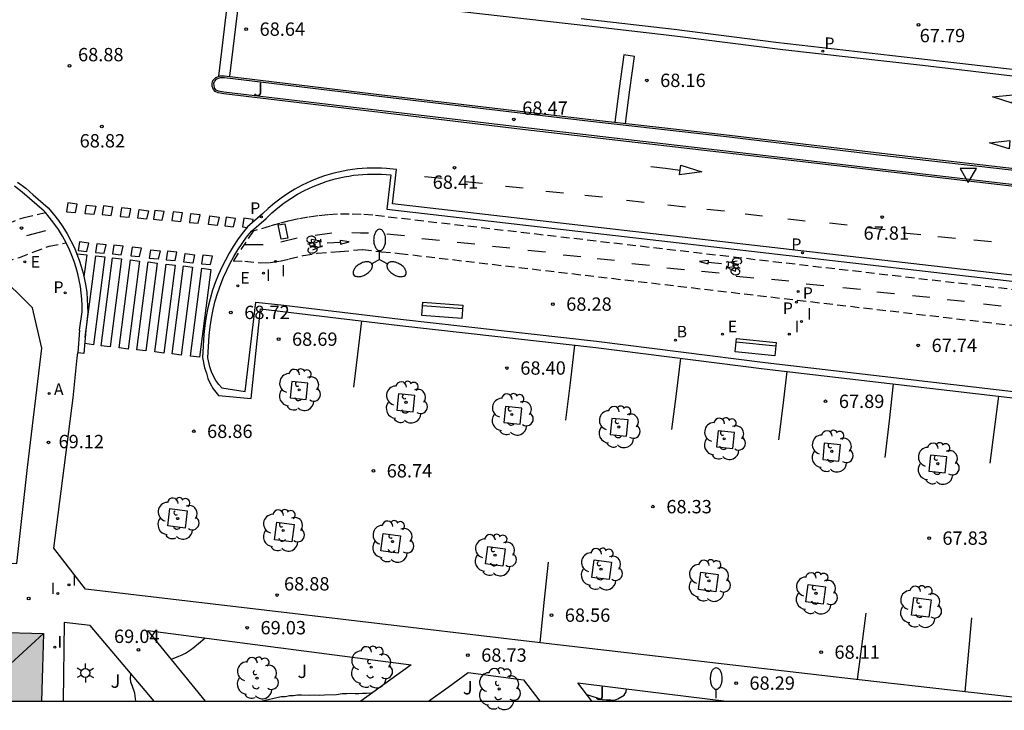
# Model space of a CAD drawing. Units: millimetres. Extents: x 584843 to 585195, y 4796539 to 4796791.
# Drawn here: x 585033 to 585089, y 4796540 to 4796578 of the extents above; entities that cross this region are included whole.
import ezdxf

# ---------------------------------------------------------------- set-up
doc = ezdxf.new("R2010")
doc.units = ezdxf.units.MM
doc.linetypes.add('TRAZOS_NORMALES', pattern=[0.75, 0.5, -0.25])
for name, color, linetype in [('010106', 9, 'Continuous'), ('020104', 34, 'Continuous'), ('020204', 9, 'Continuous'), ('020308', 9, 'Continuous'), ('060108', 9, 'Continuous'), ('060112', 1, 'TRAZOS_NORMALES'), ('060113', 4, 'Continuous'), ('060133', 9, 'Continuous'), ('080109', 9, 'Continuous'), ('090202', 1, 'Continuous'), ('090212', 9, 'Continuous'), ('100101', 9, 'Continuous'), ('100105', 3, 'Continuous'), ('100116', 71, 'Continuous'), ('100202', 3, 'Continuous'), ('100302', 7, 'Continuous'), ('200202', 4, 'Continuous'), ('200205', 4, 'Continuous'), ('200302', 4, 'Continuous'), ('200305', 4, 'Continuous'), ('210203', 4, 'Continuous'), ('210205', 4, 'Continuous'), ('210303', 4, 'Continuous'), ('210305', 4, 'Continuous'), ('220205', 1, 'Continuous'), ('220207', 9, 'Continuous'), ('220305', 1, 'Continuous'), ('220307', 9, 'Continuous'), ('250202', 9, 'Continuous'), ('250203', 9, 'Continuous'), ('250205', 9, 'Continuous'), ('260101', 9, 'Continuous'), ('260205', 9, 'Continuous'), ('270204', 9, 'Continuous'), ('270304', 9, 'Continuous'), ('990501', 21, 'Continuous')]:
    doc.layers.add(name, color=color, linetype=linetype)
doc.layers.add('080111', color=7, linetype='Continuous', lineweight=30)
doc.styles.add('ARIAL', font='ARIAL.TTF', dxfattribs={"height": 1})
doc.styles.add('ROMANS', font='romans__.ttf', dxfattribs={"height": 1})

# ---------------------------------------------------------------- blocks, each defined once
blk = doc.blocks.new('REIND')
blk.add_circle((0, 0), 0.055)
blk = doc.blocks.new('PLUVI3')
blk.add_circle((0, 0), 0.055)
blk = doc.blocks.new('ABAS')
blk.add_circle((0, 0), 0.055)
blk = doc.blocks.new('REGELE')
blk.add_circle((0, 0), 0.055)
blk = doc.blocks.new('BOCAR')
blk.add_circle((0, 0), 0.055)
blk = doc.blocks.new('REGALU')
blk.add_circle((0, 0), 0.055)
blk = doc.blocks.new('PLUVI2')
blk.add_circle((0, 0), 0.055)
blk = doc.blocks.new('SETRA')
at = {"linetype": 'Continuous'}
blk.add_lwpolyline([(0.451, 0.26), (-0.45, 0.26), (-0.001, -0.52)], close=True, dxfattribs=at)
blk = doc.blocks.new('ARBOL')
blk.add_circle((0, 0), 0.0587)
for centre, radius, start, end in [((-0.28, 0.855), 0.3, 359.2878, 173.6078), ((0.097, 0.97), 0.21, 23.1565, 160.4665), ((0.438, 0.881), 0.24, 301.578, 139.328), ((-0.564, 0.381), 0.532, 92.28, 254.58), ((0.656, 0.288), 0.443, 319.8556, 114.7656), ((-0.091, 0.321), 0.12, 119.14, 310.56), ((0.819, -0.249), 0.383, 235.5275, 62.0275), ((-0.556, -0.339), 0.555, 142.64, 266.54), ((-0.039, -0.384), 0.21, 189.64, 323.88), ((-0.301, -0.676), 0.45, 213.78, 295.32), ((0.299, -0.624), 0.532, 224.67, 0.24)]:
    blk.add_arc(centre, radius, start, end)
blk = doc.blocks.new('COTAPU')
blk.add_circle((0, 0), 0.075)
blk = doc.blocks.new('FAREDI')
blk.add_line((0, 0), (0.5, 0))
blk.add_lwpolyline([(0.5, 0, 0.159986), (0.538, -0.117, 0.106322), (0.675, -0.238, 0.071006), (0.858, -0.309, 0.057309), (1.099, -0.337, 0.057309), (1.339, -0.309, 0.071006), (1.522, -0.238, 0.106322), (1.659, -0.117, 0.159986), (1.697, 0, 0.159986), (1.659, 0.117, 0.106322), (1.522, 0.238, 0.071006), (1.339, 0.309, 0.057309), (1.099, 0.337, 0.057309), (0.858, 0.309, 0.071006), (0.675, 0.238, 0.106322), (0.538, 0.117, 0.159986)], format="xyb", close=True)
blk = doc.blocks.new('BANCO')
blk.add_line((1.125, 0.1875), (-1.125, 0.1875))
blk.add_lwpolyline([(1.125, 0.75), (1.125, 0), (-1.125, 0), (-1.125, 0.75)], close=True)
blk = doc.blocks.new('BICI')
at = {"color": 9, "linetype": 'Continuous', "flags": 128}
for points in [[(-0.25, 0.103), (-0.281, 0.109), (-0.309, 0.108), (-0.335, 0.101), (-0.367, 0.084), (-0.382, 0.072), (-0.396, 0.059), (-0.416, 0.034), (-0.427, 0.017), (-0.44, -0.009), (-0.451, -0.037), (-0.457, -0.058), (-0.462, -0.082), (-0.467, -0.121)], [(-0.165, 0.27), (-0.282, -0.123)], [(-0.113, -0.111), (-0.117, -0.082), (-0.126, -0.043), (-0.141, -0.003), (-0.153, 0.018), (-0.165, 0.038), (-0.187, 0.064), (-0.195, 0.071)], [(-0.123, 0.201), (-0.174, 0.353)], [(0.029, 0.05), (0.001, 0.05)], [(0.07, -0.04), (0.191, 0.198)], [(0.219, 0.073), (0.204, 0.059), (0.191, 0.044), (0.176, 0.022), (0.164, 0.001), (0.155, -0.022), (0.148, -0.04), (0.142, -0.062), (0.137, -0.088), (0.134, -0.107), (0.133, -0.139), (0.133, -0.164), (0.135, -0.188), (0.141, -0.22), (0.146, -0.242), (0.156, -0.269)], [(0.255, 0.097), (0.276, 0.105), (0.302, 0.109), (0.329, 0.108), (0.361, 0.099), (0.384, 0.087), (0.405, 0.071), (0.424, 0.052), (0.439, 0.032), (0.455, 0.004), (0.467, -0.022), (0.478, -0.057), (0.484, -0.088), (0.488, -0.128), (0.488, -0.165), (0.485, -0.193), (0.483, -0.21)], [(-0.467, -0.164), (-0.462, -0.205), (-0.457, -0.229), (-0.446, -0.264), (-0.433, -0.294), (-0.416, -0.322), (-0.401, -0.343), (-0.381, -0.362), (-0.368, -0.372), (-0.343, -0.386), (-0.309, -0.396)], [(-0.289, -0.144), (-0.066, -0.144)], [(-0.274, -0.397), (-0.244, -0.39), (-0.218, -0.377), (-0.197, -0.361), (-0.177, -0.341), (-0.161, -0.32), (-0.146, -0.294), (-0.134, -0.269), (-0.124, -0.24), (-0.118, -0.212), (-0.113, -0.184), (-0.112, -0.171)], [(-0.091, -0.171), (-0.088, -0.187), (-0.085, -0.2), (-0.08, -0.214), (-0.075, -0.226), (-0.068, -0.238), (-0.059, -0.25), (-0.049, -0.26), (-0.033, -0.271), (-0.017, -0.276), (-0.004, -0.277), (0.008, -0.275), (0.018, -0.271)], [(0.047, -0.04), (0.033, -0.026), (0.021, -0.018), (0.007, -0.013), (-0.012, -0.012), (-0.035, -0.02), (-0.05, -0.031), (-0.06, -0.042), (-0.073, -0.061), (-0.081, -0.081), (-0.086, -0.097), (-0.09, -0.114)], [(-0.051, -0.344), (-0.025, -0.344)], [(0.044, -0.251), (0.055, -0.236), (0.064, -0.218), (0.071, -0.202), (0.076, -0.181), (0.079, -0.161), (0.08, -0.138), (0.079, -0.12), (0.075, -0.097), (0.07, -0.081), (0.063, -0.065)], [(0.175, -0.309), (0.192, -0.334), (0.206, -0.35), (0.226, -0.368), (0.248, -0.382), (0.276, -0.393), (0.297, -0.397), (0.32, -0.398), (0.348, -0.392), (0.369, -0.384), (0.392, -0.37), (0.416, -0.349), (0.43, -0.332), (0.444, -0.313), (0.454, -0.295), (0.465, -0.27), (0.472, -0.252)]]:
    blk.add_lwpolyline(points, dxfattribs=at)
at = {"color": 9, "linetype": 'Continuous'}
for points in [[(-0.236, 0.385), (-0.243, 0.371), (-0.224, 0.366)], [(-0.22, 0.365), (-0.087, 0.365), (-0.091, 0.384), (-0.104, 0.391), (-0.226, 0.391), (-0.236, 0.385)], [(-0.128, 0.302), (0.171, 0.302)], [(-0.049, -0.018), (-0.123, 0.201)], [(0.015, -0.014), (0.029, 0.05)], [(0.029, 0.05), (0.063, 0.051)], [(0.171, 0.302), (0.165, 0.361), (0.177, 0.381), (0.182, 0.407), (0.167, 0.423), (0.149, 0.428), (0.122, 0.428)], [(0.171, 0.302), (0.311, -0.144)], [(-0.051, -0.344), (-0.076, -0.344)], [(-0.033, -0.274), (-0.051, -0.344)]]:
    blk.add_lwpolyline(points, dxfattribs=at)
blk = doc.blocks.new('FAROLM')
for q in [(0, 0.5), (0.433, -0.25), (-0.433, -0.25)]:
    blk.add_line((0, 0), q)
for points in [[(0, 0.5, 0.159986), (0.117, 0.538, 0.106322), (0.238, 0.675, 0.071006), (0.309, 0.858, 0.057309), (0.337, 1.099, 0.057309), (0.309, 1.339, 0.071006), (0.238, 1.522, 0.106322), (0.117, 1.659, 0.159986), (0, 1.697, 0.159986), (-0.117, 1.659, 0.106322), (-0.238, 1.522, 0.071006), (-0.309, 1.339, 0.057309), (-0.337, 1.099, 0.057309), (-0.309, 0.858, 0.071006), (-0.238, 0.675, 0.106322), (-0.117, 0.538, 0.159986)], [(-0.433, -0.25, 0.159986), (-0.525, -0.168, 0.106322), (-0.704, -0.131, 0.071006), (-0.898, -0.161, 0.057309), (-1.12, -0.258, 0.057309), (-1.315, -0.402, 0.071006), (-1.437, -0.555, 0.106322), (-1.495, -0.728, 0.159986), (-1.47, -0.849, 0.159986), (-1.378, -0.931, 0.106322), (-1.199, -0.967, 0.071006), (-1.005, -0.937, 0.057309), (-0.783, -0.841, 0.057309), (-0.588, -0.697, 0.071006), (-0.466, -0.544, 0.106322), (-0.408, -0.371, 0.159986)], [(0.433, -0.25, 0.159986), (0.408, -0.371, 0.106322), (0.466, -0.544, 0.071006), (0.588, -0.697, 0.057309), (0.783, -0.841, 0.057309), (1.005, -0.937, 0.071006), (1.199, -0.967, 0.106322), (1.378, -0.931, 0.159986), (1.47, -0.849, 0.159986), (1.495, -0.728, 0.106322), (1.437, -0.555, 0.071006), (1.315, -0.402, 0.057309), (1.12, -0.258, 0.057309), (0.898, -0.161, 0.071006), (0.704, -0.131, 0.106322), (0.525, -0.168, 0.159986)]]:
    blk.add_lwpolyline(points, format="xyb", close=True)
blk = doc.blocks.new('FAROLJ')
for p, q in [((-0.215, 0.124), (-0.458, 0.264)), ((0, 0.248), (0, 0.528)), ((0.215, 0.124), (0.458, 0.264)), ((-0.215, -0.124), (-0.458, -0.264)), ((0, -0.248), (0, -0.528)), ((0.215, -0.124), (0.458, -0.264))]:
    blk.add_line(p, q)
blk.add_circle((0, 0), 0.248)

msp = doc.modelspace()

# ---------------------------------------------------------------- hatches: boundary and pattern name
at = {"layer": '990501'}
msp.add_hatch(color=256, dxfattribs=at).paths.add_polyline_path([(585034.819, 4796543.893), (585032.082, 4796543.979), (585029.345, 4796544.065), (585029.357, 4796544.497), (585029.368, 4796544.929), (585024.17, 4796545.105), (585018.972, 4796545.282), (585018.948, 4796544.855), (585018.924, 4796544.429), (585016.205, 4796544.523), (585013.486, 4796544.617), (585013.415, 4796542.359), (585013.343, 4796540.101), (585034.704, 4796540.101), (585034.761, 4796541.997)])

# ---------------------------------------------------------------- linework, layer by layer
at = {"layer": '010106', "flags": 128}
msp.add_lwpolyline([(584844.134, 4796540.105), (585194.124, 4796540.098), (585194.129, 4796790.09), (584844.139, 4796790.098)], close=True, dxfattribs=at)
at = {"layer": '020104', "flags": 128}
for points, elevation in [([(585042.005, 4796542.455), (585042.423, 4796542.627), (585042.611, 4796542.698), (585042.8, 4796542.792), (585043.13, 4796543.028), (585043.319, 4796543.169), (585043.649, 4796543.429), (585043.897, 4796543.653)], 69), ([(585040.012, 4796540.101), (585039.948, 4796540.551), (585039.806, 4796540.976), (585039.736, 4796541.164), (585039.712, 4796541.377), (585039.735, 4796541.589), (585039.735, 4796541.655)], 69), ([(585065.333, 4796540.47), (585066.212, 4796540.201), (585066.447, 4796540.177), (585066.683, 4796540.177), (585066.895, 4796540.154), (585067.084, 4796540.225), (585067.437, 4796540.437), (585067.555, 4796540.625), (585067.576, 4796540.79)], 68.5), ([(585047.038, 4796540.101), (585048.175, 4796540.362), (585048.411, 4796540.362), (585048.647, 4796540.41), (585048.859, 4796540.41), (585049.095, 4796540.457), (585049.307, 4796540.457), (585049.779, 4796540.433), (585050.061, 4796540.457), (585050.344, 4796540.434), (585050.604, 4796540.457), (585051.287, 4796540.481), (585051.594, 4796540.528), (585051.853, 4796540.528), (585052.089, 4796540.552), (585052.325, 4796540.528), (585052.537, 4796540.528), (585052.749, 4796540.552), (585052.961, 4796540.552), (585053.221, 4796540.576), (585053.336, 4796540.597)], 68.5)]:
    msp.add_lwpolyline(points, dxfattribs=dict(at, elevation=elevation))
at = {"layer": '060108'}
for points in [[(585065.029, 4796578.448, 68.184), (585070.239, 4796577.844, 68.078), (585075.959, 4796577.12, 67.906), (585083.821, 4796576.226, 67.726), (585092.867, 4796575.194, 67.428)], [(585091.916, 4796568.715, 67.725), (585077.137, 4796570.431, 68.095), (585061.735, 4796572.22, 68.465), (585044.946, 4796574.216, 68.841), (585044.626, 4796574.268, 68.841), (585044.464, 4796574.35, 68.839), (585044.364, 4796574.464, 68.841), (585044.302, 4796574.65, 68.837), (585044.298, 4796574.822, 68.825), (585044.34, 4796574.968, 68.827), (585044.5, 4796575.136, 68.837), (585044.744, 4796575.236, 68.841), (585044.986, 4796575.236, 68.839), (585053.684, 4796574.178, 68.603), (585065.567, 4796572.779, 68.319), (585073.035, 4796571.929, 68.161), (585081.917, 4796570.875, 67.875), (585090.833, 4796569.861, 67.687)], [(585044.836, 4796557.702, 68.855), (585044.674, 4796557.885, 68.852), (585044.51, 4796558.112, 68.855), (585044.369, 4796558.354, 68.857), (585044.252, 4796558.609, 68.86), (585044.161, 4796558.873, 68.862), (585044.06, 4796559.393, 68.841), (585044.126, 4796560.646, 68.671), (585044.178, 4796561.136, 68.659), (585044.253, 4796561.623, 68.647), (585044.351, 4796562.106, 68.636), (585044.47, 4796562.584, 68.624), (585044.612, 4796563.055, 68.612), (585044.776, 4796563.52, 68.6), (585044.937, 4796563.921, 68.596), (585045.114, 4796564.315, 68.592), (585045.307, 4796564.702, 68.588), (585045.515, 4796565.08, 68.585), (585045.739, 4796565.45, 68.581), (585045.978, 4796565.81, 68.577), (585046.231, 4796566.16, 68.573), (585046.498, 4796566.5, 68.569), (585047.323, 4796567.217, 68.701), (585047.648, 4796567.525, 68.693), (585047.989, 4796567.816, 68.685), (585048.345, 4796568.088, 68.678), (585048.714, 4796568.341, 68.67), (585049.097, 4796568.575, 68.662), (585049.491, 4796568.788, 68.654), (585049.726, 4796568.903, 68.65), (585049.965, 4796569.011, 68.646), (585050.207, 4796569.111, 68.641), (585050.452, 4796569.204, 68.637), (585050.7, 4796569.289, 68.633), (585050.95, 4796569.367, 68.628), (585051.203, 4796569.437, 68.624), (585051.458, 4796569.499, 68.62), (585051.714, 4796569.554, 68.616), (585051.972, 4796569.6, 68.611), (585052.231, 4796569.639, 68.607), (585052.491, 4796569.669, 68.603), (585052.753, 4796569.692, 68.599), (585053.014, 4796569.706, 68.594), (585053.276, 4796569.713, 68.59), (585053.538, 4796569.711, 68.586), (585053.8, 4796569.702, 68.582), (585054.062, 4796569.684, 68.577), (585054.323, 4796569.659, 68.573), (585054.101, 4796567.74, 68.57), (585123.194, 4796559.784, 66.311)], [(585034.927, 4796567.549, 68.811), (585034.861, 4796567.625, 68.811), (585034.04, 4796568.34, 68.927), (585033.627, 4796568.701, 68.937), (585033.19, 4796569.033, 68.948)], [(585036.095, 4796565.841, 68.802), (585036.091, 4796565.848, 68.802), (585035.883, 4796566.228, 68.804), (585035.656, 4796566.597, 68.806), (585035.409, 4796566.954, 68.807), (585035.144, 4796567.297, 68.809), (585034.927, 4796567.549, 68.811)], [(585036.845, 4796560.945, 68.918), (585037, 4796561.962, 68.853), (585036.997, 4796562.322, 68.848), (585036.979, 4796562.681, 68.842), (585036.945, 4796563.039, 68.837), (585036.896, 4796563.395, 68.832), (585036.831, 4796563.749, 68.827), (585036.75, 4796564.1, 68.821), (585036.655, 4796564.447, 68.816), (585036.544, 4796564.789, 68.811), (585036.419, 4796565.126, 68.805), (585036.279, 4796565.457, 68.8), (585036.095, 4796565.841, 68.802)], [(585044.836, 4796557.702, 68.855), (585046.142, 4796557.487, 68.796), (585046.752, 4796562.506, 68.663), (585048.323, 4796562.342, 68.66)], [(585048.323, 4796562.342, 68.66), (585054.884, 4796561.553, 68.512), (585065.884, 4796560.317, 68.248), (585075.35, 4796559.121, 67.984), (585097.639, 4796556.516, 67.274), (585115.341, 4796554.472, 66.606), (585128.416, 4796552.92, 65.99), (585142.858, 4796551.243, 65.23), (585162.041, 4796548.981, 64.228), (585180.079, 4796546.915, 63.102)], [(585036.845, 4796560.945, 68.918), (585036.743, 4796559.675, 68.947)], [(585091.244, 4796540.1, 67.692), (585080.643, 4796541.305, 67.992), (585063.052, 4796543.341, 68.53), (585047.854, 4796545.128, 68.902), (585037.189, 4796546.4, 69.118), (585035.407, 4796548.696, 69.148), (585036.479, 4796557.135, 69.004), (585036.719, 4796559.379, 68.954), (585036.743, 4796559.675, 68.947)]]:
    msp.add_polyline3d(points, dxfattribs=at)
at = {"layer": '060112'}
for points in [[(585006.271, 4796568.001, 69.149), (585007.131, 4796567.957, 69.206), (585007.796, 4796567.968, 69.249), (585008.446, 4796568.021, 69.266), (585009.092, 4796568.116, 69.283), (585009.696, 4796568.293, 69.282), (585010.31, 4796568.43, 69.28), (585010.932, 4796568.526, 69.279), (585011.508, 4796568.577, 69.275), (585012.087, 4796568.592, 69.271), (585012.665, 4796568.572, 69.266), (585013.241, 4796568.516, 69.262), (585029.705, 4796566.531, 69.054), (585030.13, 4796566.466, 69.047), (585030.559, 4796566.437, 69.041), (585030.988, 4796566.446, 69.034), (585031.361, 4796566.485, 69.027), (585031.729, 4796566.551, 69.019), (585032.092, 4796566.646, 69.012), (585032.446, 4796566.768, 69.004), (585032.79, 4796566.916, 68.997), (585033.728, 4796567.278, 68.926), (585034.927, 4796567.549, 68.817)], [(585053.974, 4796567.32, 68.569), (585053.317, 4796567.397, 68.579), (585052.657, 4796567.445, 68.589), (585051.996, 4796567.462, 68.599), (585051.335, 4796567.45, 68.609), (585050.785, 4796567.416, 68.619), (585050.237, 4796567.362, 68.63), (585049.692, 4796567.287, 68.64), (585049.15, 4796567.192, 68.65), (585048.612, 4796567.076, 68.66), (585048.078, 4796566.939, 68.671), (585047.551, 4796566.783, 68.681), (585046.607, 4796566.5, 68.578), (585045.481, 4796564.839, 68.574), (585046.133, 4796564.813, 68.632), (585047.02, 4796564.73, 68.675), (585047.561, 4796564.749, 68.662), (585048.099, 4796564.82, 68.65), (585048.627, 4796564.943, 68.637), (585049.414, 4796565.131, 68.608), (585050.213, 4796565.265, 68.578), (585051.48, 4796565.364, 68.548), (585052.746, 4796565.468, 68.515), (585053.815, 4796565.349, 68.47), (585054.818, 4796565.252, 68.44), (585093.46, 4796560.72, 67.434)], [(585123.287, 4796559.269, 66.36), (585123.226, 4796559.276, 66.362), (585053.974, 4796567.32, 68.569)], [(585030.049, 4796564.445, 69.074), (585030.771, 4796564.475, 69.066), (585031.408, 4796564.54, 69.058), (585032.039, 4796564.643, 69.051), (585032.663, 4796564.784, 69.043), (585033.479, 4796565.031, 69.021), (585034.273, 4796565.343, 68.998), (585035.146, 4796565.661, 68.887), (585036.095, 4796565.841, 68.802)]]:
    msp.add_polyline3d(points, dxfattribs=at)
at = {"layer": '060113'}
for points in [[(585036.406, 4796584.615, 68.754), (585036.642, 4796584.145, 68.738), (585036.996, 4796583.559, 68.722), (585037.374, 4796582.967, 68.712), (585037.766, 4796582.537, 68.704), (585038.274, 4796582.081, 68.692), (585038.932, 4796581.635, 68.692), (585039.554, 4796581.307, 68.69), (585040, 4796581.115, 68.688), (585040.5, 4796580.929, 68.672), (585041.106, 4796580.767, 68.66), (585042.402, 4796580.613, 68.618), (585045.148, 4796580.363, 68.586), (585046.83, 4796580.181, 68.564), (585049.114, 4796579.897, 68.542), (585051.526, 4796579.623, 68.47), (585058.322, 4796578.85, 68.286), (585065.455, 4796578.034, 68.15), (585070.279, 4796577.47, 68.032), (585076.357, 4796576.712, 67.822), (585084.191, 4796575.828, 67.672), (585094.471, 4796574.606, 67.346)], [(585122.925, 4796560.147, 66.343), (585054.428, 4796568.034, 68.602), (585054.65, 4796569.958, 68.605), (585054.081, 4796570.014, 68.61), (585053.811, 4796570.032, 68.614), (585053.539, 4796570.042, 68.618), (585053.268, 4796570.043, 68.622), (585052.997, 4796570.036, 68.627), (585052.726, 4796570.021, 68.631), (585052.456, 4796569.998, 68.635), (585052.186, 4796569.966, 68.639), (585051.918, 4796569.926, 68.644), (585051.651, 4796569.878, 68.648), (585051.386, 4796569.822, 68.652), (585051.122, 4796569.758, 68.656), (585050.861, 4796569.685, 68.661), (585050.602, 4796569.605, 68.665), (585050.345, 4796569.516, 68.669), (585050.091, 4796569.42, 68.674), (585049.841, 4796569.316, 68.678), (585049.593, 4796569.205, 68.682), (585049.348, 4796569.085, 68.686), (585048.942, 4796568.865, 68.694), (585048.546, 4796568.623, 68.702), (585048.164, 4796568.361, 68.71), (585047.795, 4796568.079, 68.718), (585047.442, 4796567.778, 68.725), (585047.116, 4796567.469, 68.733), (585046.274, 4796566.738, 68.601), (585045.986, 4796566.371, 68.605), (585045.726, 4796566.011, 68.609), (585045.48, 4796565.641, 68.613), (585045.25, 4796565.261, 68.617), (585045.036, 4796564.871, 68.621), (585044.838, 4796564.474, 68.625), (585044.655, 4796564.069, 68.628), (585044.49, 4796563.656, 68.632), (585044.322, 4796563.179, 68.644), (585044.176, 4796562.694, 68.656), (585044.053, 4796562.202, 68.668), (585043.953, 4796561.706, 68.68), (585043.875, 4796561.205, 68.691), (585043.821, 4796560.7, 68.703), (585043.753, 4796559.402, 68.873), (585043.865, 4796558.825, 68.894), (585043.968, 4796558.527, 68.892), (585044.043, 4796558.217, 68.736), (585044.187, 4796557.944, 68.737), (585044.345, 4796557.645, 68.737), (585044.648, 4796557.272, 68.734)], [(585033.368, 4796569.255, 68.726), (585033.82, 4796568.911, 68.716), (585034.241, 4796568.544, 68.706), (585035.078, 4796567.815, 68.59), (585035.38, 4796567.464, 68.588), (585035.655, 4796567.108, 68.586), (585035.911, 4796566.739, 68.584), (585036.146, 4796566.357, 68.583), (585036.362, 4796565.962, 68.581), (585036.556, 4796565.558, 68.579), (585036.702, 4796565.214, 68.584), (585036.831, 4796564.865, 68.589), (585036.946, 4796564.51, 68.595), (585037.045, 4796564.151, 68.6), (585037.128, 4796563.787, 68.605), (585037.196, 4796563.421, 68.611), (585037.247, 4796563.051, 68.616), (585037.282, 4796562.68, 68.621), (585037.301, 4796562.308, 68.627), (585037.304, 4796561.923, 68.632), (585037.195, 4796560.946, 68.842)], [(585044.648, 4796557.272, 68.734), (585046.491, 4796557.098, 68.669), (585047.012, 4796562.147, 68.567), (585054.844, 4796561.205, 68.398), (585065.843, 4796559.969, 68.134), (585075.308, 4796558.774, 67.87), (585097.599, 4796556.168, 67.16), (585115.3, 4796554.124, 66.492), (585128.375, 4796552.572, 65.876), (585142.818, 4796550.895, 65.116), (585162.001, 4796548.633, 64.114), (585179.695, 4796546.606, 63.01)], [(585037.195, 4796560.946, 68.842), (585037.09, 4796559.639, 68.873), (585036.917, 4796559.657, 68.877), (585036.743, 4796559.675, 68.947)]]:
    msp.add_polyline3d(points, dxfattribs=at)
at = {"layer": '060133'}
for points in [[(585044.67, 4796575.206, 68.663), (585044.899, 4796577.088, 68.638), (585045.128, 4796578.969, 68.614), (585045.718, 4796578.897, 68.604), (585045.269, 4796575.202, 68.701)], [(585067.506, 4796572.558, 68.28), (585067.758, 4796574.439, 68.258), (585068.011, 4796576.32, 68.236), (585067.417, 4796576.4, 68.236), (585067.164, 4796574.513, 68.258), (585066.911, 4796572.626, 68.28)]]:
    msp.add_polyline3d(points, dxfattribs=at)
at = {"layer": '080109'}
msp.add_polyline3d([(585034.819, 4796543.893, 84.706), (585032.751, 4796541.997, 85.434), (585030.682, 4796540.101, 86.163)], dxfattribs=at)
at = {"layer": '080111'}
msp.add_polyline3d([(585029.345, 4796544.065, 84.627), (585032.082, 4796543.979, 84.637), (585034.819, 4796543.893, 84.647), (585034.761, 4796541.997, 84.648), (585034.704, 4796540.101, 84.647)], dxfattribs=at)
at = {"layer": '100101'}
for points in [[(585048.67, 4796557.147, 68.814), (585049.582, 4796557.055, 68.814), (585049.674, 4796557.967, 68.809), (585048.762, 4796558.059, 68.809), (585048.67, 4796557.147, 68.814)], [(585054.678, 4796556.449, 68.72), (585055.59, 4796556.357, 68.72), (585055.682, 4796557.269, 68.715), (585054.77, 4796557.361, 68.715), (585054.678, 4796556.449, 68.72)], [(585060.684, 4796555.747, 68.536), (585061.596, 4796555.655, 68.536), (585061.688, 4796556.567, 68.531), (585060.776, 4796556.659, 68.531), (585060.684, 4796555.747, 68.536)], [(585066.654, 4796555.075, 68.426), (585067.566, 4796554.983, 68.426), (585067.658, 4796555.895, 68.421), (585066.746, 4796555.987, 68.421), (585066.654, 4796555.075, 68.426)], [(585072.63, 4796554.379, 68.242), (585073.542, 4796554.287, 68.242), (585073.634, 4796555.199, 68.237), (585072.722, 4796555.291, 68.237), (585072.63, 4796554.379, 68.242)], [(585078.59, 4796553.677, 68.036), (585079.502, 4796553.585, 68.036), (585079.594, 4796554.497, 68.031), (585078.682, 4796554.589, 68.031), (585078.59, 4796553.677, 68.036)], [(585084.555, 4796553.011, 67.854), (585085.467, 4796552.919, 67.854), (585085.559, 4796553.831, 67.849), (585084.647, 4796553.923, 67.849), (585084.555, 4796553.011, 67.854)], [(585042.771, 4796549.824, 68.853), (585041.796, 4796549.952, 68.903), (585041.924, 4796550.928, 68.903), (585042.9, 4796550.8, 68.853), (585042.771, 4796549.824, 68.853)], [(585048.777, 4796549.043, 68.748), (585047.801, 4796549.171, 68.798), (585047.929, 4796550.147, 68.798), (585048.905, 4796550.019, 68.748), (585048.777, 4796549.043, 68.748)], [(585054.743, 4796548.413, 68.748), (585053.767, 4796548.541, 68.798), (585053.895, 4796549.517, 68.798), (585054.871, 4796549.389, 68.748), (585054.743, 4796548.413, 68.748)], [(585060.629, 4796547.681, 68.534), (585059.653, 4796547.809, 68.584), (585059.781, 4796548.785, 68.584), (585060.757, 4796548.657, 68.534), (585060.629, 4796547.681, 68.534)], [(585066.595, 4796546.927, 68.406), (585065.619, 4796547.055, 68.456), (585065.747, 4796548.031, 68.456), (585066.723, 4796547.903, 68.406), (585066.595, 4796546.927, 68.406)], [(585072.595, 4796546.241, 68.264), (585071.619, 4796546.369, 68.314), (585071.747, 4796547.345, 68.314), (585072.723, 4796547.217, 68.264), (585072.595, 4796546.241, 68.264)], [(585078.626, 4796545.549, 68.11), (585077.65, 4796545.677, 68.16), (585077.778, 4796546.653, 68.16), (585078.754, 4796546.525, 68.11), (585078.626, 4796545.549, 68.11)], [(585084.554, 4796544.811, 67.846), (585083.578, 4796544.939, 67.896), (585083.706, 4796545.915, 67.896), (585084.682, 4796545.787, 67.846), (585084.554, 4796544.811, 67.846)]]:
    msp.add_polyline3d(points, dxfattribs=at)
at = {"layer": '100105'}
msp.add_polyline3d([(585091.928, 4796568.814, 67.725), (585077.148, 4796570.531, 68.095), (585061.747, 4796572.319, 68.465), (585044.96, 4796574.315, 68.841), (585044.657, 4796574.364, 68.841), (585044.526, 4796574.43, 68.839), (585044.452, 4796574.515, 68.841), (585044.402, 4796574.667, 68.837), (585044.398, 4796574.809, 68.825), (585044.429, 4796574.917, 68.827), (585044.558, 4796575.051, 68.837), (585044.764, 4796575.136, 68.841), (585044.98, 4796575.136, 68.839), (585053.672, 4796574.078, 68.603), (585065.556, 4796572.68, 68.319), (585073.024, 4796571.83, 68.161), (585081.905, 4796570.776, 67.875), (585090.821, 4796569.762, 67.687)], dxfattribs=at)
at = {"layer": '100116'}
for points in [[(585034.727, 4796559.925, 69.102), (585034.203, 4796562.199, 69.162), (585032.166, 4796564.193, 69.163), (585030.049, 4796564.445, 69.191)], [(585008.613, 4796548.674, 69.862), (585018.951, 4796548.208, 69.84), (585025.741, 4796548.06, 69.536), (585033.323, 4796547.84, 69.252), (585033.923, 4796553.222, 69.202), (585034.727, 4796559.925, 69.102)], [(585041.034, 4796540.101, 68.815), (585040.332, 4796540.952, 68.928), (585037.443, 4796544.354, 69.234), (585035.991, 4796544.51, 69.272), (585035.926, 4796540.101, 69.294)], [(585043.929, 4796540.101, 68.674), (585040.682, 4796544.074, 69.176), (585055.472, 4796542.135, 68.766)], [(585055.472, 4796542.135, 68.766), (585054.335, 4796541.316, 68.706), (585052.647, 4796540.101, 68.619)], [(585056.445, 4796540.101, 68.561), (585057.548, 4796540.894, 68.618), (585058.685, 4796541.714, 68.678), (585061.791, 4796541.307, 68.552), (585062.705, 4796540.1, 68.552)], [(585065.614, 4796540.1, 68.53), (585064.836, 4796541.127, 68.53)], [(585064.836, 4796541.127, 68.53), (585068.772, 4796540.642, 68.454), (585073.18, 4796540.1, 68.325)]]:
    msp.add_polyline3d(points, dxfattribs=at)
at = {"layer": '260101'}
for points in [[(585089.279, 4796574.166, 67.518), (585089.229, 4796573.694, 67.522), (585088.135, 4796574.04, 67.528), (585089.279, 4796574.166, 67.518)], [(585089.111, 4796571.59, 67.602), (585089.061, 4796571.118, 67.606), (585087.967, 4796571.464, 67.612), (585089.111, 4796571.59, 67.602)], [(585068.939, 4796570.143, 68.16), (585069.757, 4796570.035, 68.16), (585070.575, 4796569.927, 68.16)], [(585070.542, 4796569.672, 68.157), (585070.613, 4796570.214, 68.155), (585071.792, 4796569.837, 68.155), (585070.542, 4796569.672, 68.157)], [(585056.221, 4796569.568, 68.444), (585057.208, 4796569.47, 68.417)], [(585058.495, 4796569.297, 68.387), (585059.483, 4796569.199, 68.36)], [(585060.77, 4796569.026, 68.33), (585061.758, 4796568.928, 68.303)], [(585063.045, 4796568.755, 68.273), (585064.033, 4796568.657, 68.246)], [(585065.232, 4796568.527, 68.226), (585066.22, 4796568.429, 68.199)], [(585067.575, 4796568.236, 68.172), (585068.563, 4796568.138, 68.145)], [(585069.894, 4796567.973, 68.118), (585070.882, 4796567.875, 68.091)], [(585072.084, 4796567.738, 68.062), (585073.072, 4796567.64, 68.035)], [(585046.079, 4796567.227, 68.604), (585046.005, 4796566.738, 68.604), (585046.257, 4796566.716, 68.6)], [(585046.565, 4796566.99, 68.6), (585046.605, 4796567.165, 68.603), (585046.079, 4796567.227, 68.604)], [(585074.227, 4796567.47, 68.012), (585075.215, 4796567.372, 67.985)], [(585076.627, 4796567.186, 67.938), (585077.615, 4796567.088, 67.911)], [(585078.968, 4796566.964, 67.881), (585079.956, 4796566.866, 67.854)], [(585081.115, 4796566.703, 67.835), (585082.103, 4796566.605, 67.808)], [(585034.942, 4796566.529, 68.871), (585033.874, 4796566.233, 68.963)], [(585048.16, 4796565.894, 68.666), (585049.075, 4796566.134, 68.645)], [(585050.075, 4796566.284, 68.745), (585051.012, 4796566.408, 68.724)], [(585052.141, 4796566.421, 68.567), (585052.634, 4796566.415, 68.556), (585053.086, 4796566.405, 68.544)], [(585054.105, 4796566.36, 68.516), (585055.092, 4796566.262, 68.489)], [(585056.08, 4796566.092, 68.461), (585057.068, 4796565.994, 68.434)], [(585083.113, 4796566.412, 67.786), (585084.101, 4796566.314, 67.759)], [(585085.065, 4796566.209, 67.727), (585086.053, 4796566.111, 67.7)], [(585046.146, 4796565.744, 68.582), (585047.168, 4796565.748, 68.656)], [(585051.498, 4796565.869, 68.593), (585050.752, 4796565.831, 68.588)], [(585051.492, 4796565.97, 68.594), (585051.504, 4796565.768, 68.592), (585051.989, 4796565.899, 68.592), (585051.492, 4796565.97, 68.594)], [(585058.061, 4796565.883, 68.423), (585059.049, 4796565.785, 68.396)], [(585060.035, 4796565.659, 68.377), (585061.023, 4796565.561, 68.35)], [(585087.087, 4796566.017, 67.66), (585088.075, 4796565.919, 67.633)], [(585036.728, 4796565.143, 68.784), (585036.74, 4796565.236, 68.782)], [(585036.74, 4796565.236, 68.782), (585037.252, 4796565.169, 68.754)], [(585037.252, 4796565.169, 68.754), (585037.093, 4796563.941, 68.777)], [(585037.162, 4796560.542, 68.855), (585037.754, 4796565.122, 68.772)], [(585038.266, 4796565.055, 68.744), (585037.628, 4796560.118, 68.834)], [(585037.754, 4796565.122, 68.772), (585038.266, 4796565.055, 68.744)], [(585038.056, 4796560.069, 68.846), (585038.694, 4796565.006, 68.756), (585039.206, 4796564.939, 68.728), (585038.568, 4796560.002, 68.818), (585038.056, 4796560.069, 68.846)], [(585062.027, 4796565.431, 68.331), (585063.015, 4796565.333, 68.304)], [(585064.009, 4796565.171, 68.286), (585064.997, 4796565.073, 68.259)], [(585065.913, 4796564.971, 68.237), (585066.901, 4796564.873, 68.21)], [(585039.064, 4796559.949, 68.844), (585039.702, 4796564.886, 68.754), (585040.214, 4796564.819, 68.726), (585039.576, 4796559.882, 68.816), (585039.064, 4796559.949, 68.844)], [(585040.064, 4796559.839, 68.828), (585040.702, 4796564.776, 68.738), (585041.214, 4796564.709, 68.71), (585040.576, 4796559.772, 68.8), (585040.064, 4796559.839, 68.828)], [(585041.066, 4796559.717, 68.8), (585041.704, 4796564.654, 68.71), (585042.216, 4796564.587, 68.682), (585041.578, 4796559.65, 68.772), (585041.066, 4796559.717, 68.8)], [(585042.046, 4796559.611, 68.778), (585042.684, 4796564.548, 68.688), (585043.196, 4796564.481, 68.66), (585042.558, 4796559.544, 68.75), (585042.046, 4796559.611, 68.778)], [(585043.074, 4796559.485, 68.746), (585043.712, 4796564.422, 68.656), (585044.224, 4796564.355, 68.628), (585043.586, 4796559.418, 68.718), (585043.074, 4796559.485, 68.746)], [(585067.865, 4796564.687, 68.184), (585068.853, 4796564.589, 68.157)], [(585069.838, 4796564.449, 68.136), (585070.826, 4796564.351, 68.109)], [(585072.151, 4796564.659, 68.096), (585072.167, 4796564.861, 68.094), (585071.669, 4796564.8, 68.094), (585072.151, 4796564.659, 68.096)], [(585072.159, 4796564.76, 68.095), (585072.903, 4796564.691, 68.09)], [(585071.791, 4796564.258, 68.093), (585072.779, 4796564.159, 68.066)], [(585073.739, 4796563.982, 68.041), (585074.727, 4796563.884, 68.014)], [(585075.706, 4796563.813, 67.995), (585076.694, 4796563.715, 67.968)], [(585077.66, 4796563.541, 67.935), (585078.648, 4796563.443, 67.908)], [(585079.719, 4796563.339, 67.89), (585080.707, 4796563.241, 67.863)], [(585081.639, 4796563.095, 67.835), (585082.627, 4796562.997, 67.808)], [(585083.627, 4796562.885, 67.786), (585084.615, 4796562.787, 67.759)], [(585085.575, 4796562.662, 67.732), (585086.563, 4796562.564, 67.705)], [(585087.631, 4796562.413, 67.674), (585088.619, 4796562.315, 67.647)], [(585052.25, 4796557.738, 68.655), (585052.475, 4796559.6, 68.572), (585052.7, 4796561.463, 68.488)], [(585037.628, 4796560.118, 68.834), (585037.134, 4796560.183, 68.861)], [(585064.156, 4796555.879, 68.393), (585064.415, 4796557.99, 68.296), (585064.674, 4796560.1, 68.2)], [(585070.121, 4796555.362, 68.228), (585070.37, 4796557.364, 68.161), (585070.619, 4796559.366, 68.094)], [(585076.582, 4796558.625, 67.903), (585076.346, 4796556.7, 67.98), (585076.11, 4796554.774, 68.058)], [(585082.098, 4796553.785, 67.912), (585082.334, 4796555.855, 67.828), (585082.571, 4796557.924, 67.743)], [(585087.992, 4796553.479, 67.681), (585088.239, 4796555.356, 67.614), (585088.487, 4796557.233, 67.547)], [(585063.168, 4796547.91, 68.528), (585062.933, 4796545.646, 68.54), (585062.698, 4796543.383, 68.551)], [(585080.545, 4796541.316, 68.061), (585080.792, 4796543.177, 68.026), (585081.039, 4796545.038, 67.992)], [(585086.957, 4796544.78, 67.792), (585086.767, 4796542.706, 67.813), (585086.576, 4796540.631, 67.834)]]:
    msp.add_polyline3d(points, dxfattribs=at)
for points in [[(585036.194, 4796568.085, 68.806), (585036.119, 4796567.596, 68.806), (585036.611, 4796567.552, 68.798), (585036.719, 4796568.024, 68.805)], [(585037.238, 4796567.962, 68.787), (585037.763, 4796567.901, 68.786), (585037.655, 4796567.429, 68.779), (585037.163, 4796567.473, 68.787)], [(585038.199, 4796567.918, 68.768), (585038.124, 4796567.429, 68.768), (585038.616, 4796567.385, 68.76), (585038.724, 4796567.857, 68.767)], [(585039.208, 4796567.819, 68.748), (585039.133, 4796567.33, 68.748), (585039.625, 4796567.286, 68.74), (585039.733, 4796567.758, 68.747)], [(585040.192, 4796567.713, 68.732), (585040.717, 4796567.652, 68.731), (585040.609, 4796567.18, 68.724), (585040.117, 4796567.224, 68.732)], [(585041.069, 4796567.662, 68.705), (585040.994, 4796567.173, 68.705), (585041.486, 4796567.129, 68.697), (585041.594, 4796567.601, 68.704)], [(585042.111, 4796567.585, 68.696), (585042.037, 4796567.096, 68.696), (585042.529, 4796567.052, 68.688), (585042.637, 4796567.524, 68.695)], [(585043.087, 4796567.478, 68.673), (585043.013, 4796566.989, 68.673), (585043.505, 4796566.945, 68.665), (585043.613, 4796567.416, 68.672)], [(585044.162, 4796567.359, 68.64), (585044.688, 4796567.297, 68.639), (585044.58, 4796566.826, 68.632), (585044.088, 4796566.87, 68.64)], [(585045.082, 4796567.282, 68.616), (585045.008, 4796566.793, 68.616), (585045.5, 4796566.749, 68.608), (585045.608, 4796567.22, 68.615)], [(585048.37, 4796566.913, 68.665), (585048.553, 4796566.102, 68.656), (585048.18, 4796566.048, 68.665), (585047.997, 4796566.859, 68.667)], [(585036.842, 4796565.896, 68.787), (585036.767, 4796565.407, 68.787), (585037.259, 4796565.363, 68.779), (585037.367, 4796565.835, 68.786)], [(585037.813, 4796565.795, 68.772), (585037.738, 4796565.306, 68.772), (585038.23, 4796565.262, 68.764), (585038.338, 4796565.734, 68.771)], [(585038.772, 4796565.713, 68.763), (585038.697, 4796565.224, 68.763), (585039.189, 4796565.18, 68.755), (585039.297, 4796565.652, 68.762)], [(585039.801, 4796565.603, 68.751), (585039.726, 4796565.114, 68.751), (585040.218, 4796565.07, 68.743), (585040.326, 4796565.542, 68.75)], [(585040.843, 4796565.453, 68.716), (585041.369, 4796565.392, 68.715), (585041.261, 4796564.92, 68.708), (585040.769, 4796564.964, 68.716)], [(585041.792, 4796565.383, 68.696), (585041.718, 4796564.894, 68.696), (585042.21, 4796564.85, 68.688), (585042.318, 4796565.322, 68.695)], [(585042.786, 4796565.242, 68.669), (585043.312, 4796565.181, 68.668), (585043.204, 4796564.709, 68.661), (585042.712, 4796564.753, 68.669)], [(585043.779, 4796565.156, 68.636), (585043.705, 4796564.667, 68.636), (585044.197, 4796564.623, 68.628), (585044.305, 4796565.095, 68.635)]]:
    msp.add_polyline3d(points, close=True, dxfattribs=at)

# ---------------------------------------------------------------- block references
at = {"layer": '020204', "rotation": 359.9987685839998}
for p in [(585046.209, 4796577.851, 68.635), (585083.97, 4796578.092, 67.789), (585036.281, 4796575.789, 68.878), (585068.711, 4796574.974, 68.156), (585061.235, 4796572.783, 68.474), (585038.095, 4796572.384, 68.822), (585057.914, 4796570.068, 68.412), (585081.937, 4796567.297, 67.812), (585033.585, 4796566.678, 68.961), (585063.433, 4796562.405, 68.282), (585045.348, 4796561.939, 68.721), (585048.031, 4796560.436, 68.688), (585083.956, 4796560.088, 67.736), (585060.856, 4796558.815, 68.396), (585078.749, 4796556.944, 67.894), (585043.26, 4796555.259, 68.855), (585035.097, 4796554.639, 69.121), (585053.35, 4796553.04, 68.744), (585069.058, 4796551.027, 68.328), (585084.565, 4796549.26, 67.835), (585033.988, 4796545.863, 69.262), (585047.94, 4796546.061, 68.876), (585063.354, 4796544.932, 68.556), (585046.261, 4796544.228, 69.026), (585040.15, 4796542.978, 69.039), (585078.5, 4796542.856, 68.11), (585058.658, 4796542.69, 68.726), (585073.725, 4796541.117, 68.294)]:
    msp.add_blockref('COTAPU', p, dxfattribs=at)
at = {"layer": '090202'}
for p, rotation in [((585057.252, 4796562.428), 175.3850187279771), ((585074.862, 4796560.361), 174.0882754317538)]:
    msp.add_blockref('BANCO', p, dxfattribs=dict(at, rotation=rotation))
at = {"layer": '090212'}
for p, rotation in [((585050.035, 4796565.766, 68.623), 276.2674789094263), ((585073.594, 4796564.546, 68.072), 80.14038150038736)]:
    msp.add_blockref('BICI', p, dxfattribs=dict(at, rotation=rotation))
at = {"layer": '100202', "rotation": 359.9987685839998}
for p in [(585049.18, 4796557.585, 68.808), (585055.186, 4796556.887, 68.712), (585061.132, 4796556.201, 68.52), (585067.14, 4796555.501, 68.384), (585073.054, 4796554.837, 68.25), (585079.102, 4796554.135, 68.046), (585085.061, 4796553.441, 67.83), (585042.36, 4796550.356, 69.021), (585048.28, 4796549.685, 68.822), (585054.425, 4796549.063, 68.759), (585060.182, 4796548.299, 68.6), (585066.138, 4796547.515, 68.47), (585072.202, 4796546.863, 68.348), (585078.213, 4796546.157, 68.16), (585084.069, 4796545.403, 67.916), (585053.23, 4796542.006, 72.954), (585046.814, 4796541.392, 75.832), (585060.414, 4796540.785, 76.144)]:
    msp.add_blockref('ARBOL', p, dxfattribs=at)
at = {"layer": '200202', "rotation": 359.9987685839998}
msp.add_blockref('BOCAR', (585070.328, 4796560.383, 68.118), dxfattribs=at)
at = {"layer": '200205', "rotation": 359.9987685839998}
msp.add_blockref('ABAS', (585035.135, 4796557.391, 69.046), dxfattribs=at)
at = {"layer": '210203', "rotation": 359.9987685839998}
for p in [(585036.038, 4796563.041, 68.892), (585077.216, 4796563.111, 67.907)]:
    msp.add_blockref('PLUVI2', p, dxfattribs=at)
at = {"layer": '210205', "rotation": 359.9987685839998}
for p in [(585078.598, 4796576.614, 67.841), (585047.058, 4796567.306, 68.559), (585077.458, 4796565.279, 67.879), (585077.126, 4796562.509, 67.894)]:
    msp.add_blockref('PLUVI3', p, dxfattribs=at)
at = {"layer": '220205', "rotation": 359.9987685839998}
for p in [(585033.78, 4796564.784, 69.023), (585072.957, 4796560.713, 68.043)]:
    msp.add_blockref('REGELE', p, dxfattribs=at)
at = {"layer": '220207', "rotation": 359.9987685839998}
msp.add_blockref('REGALU', (585045.73, 4796563.429, 68.659), dxfattribs=at)
at = {"layer": '250202', "rotation": 89.99686857170624}
msp.add_blockref('FAREDI', (585072.609, 4796540.273, 68.194), dxfattribs=at)
at = {"layer": '250203', "rotation": 359.9987685839998}
msp.add_blockref('FAROLJ', (585037.172, 4796541.686, 69.244), dxfattribs=at)
at = {"layer": '250205', "rotation": 359.9987685839998}
msp.add_blockref('FAROLM', (585053.704, 4796564.913, 68.468), dxfattribs=at)
at = {"layer": '260205', "rotation": 359.9987685839998}
msp.add_blockref('SETRA', (585086.771, 4796569.763, 67.849), dxfattribs=at)
at = {"layer": '270204', "rotation": 359.9987685839998}
for p in [(585047.856, 4796564.796, 68.651), (585047.181, 4796564.14, 68.669), (585077.405, 4796561.428, 67.893), (585076.716, 4796560.71, 67.933), (585035.631, 4796546.15, 69.228), (585036.253, 4796546.636, 69.194), (585035.455, 4796543.126, 69.322)]:
    msp.add_blockref('REIND', p, dxfattribs=at)

# ---------------------------------------------------------------- texts
at = {"layer": '020308', "style": 'ARIAL'}
for s, p in [('68.64', (585046.959, 4796577.476, 68.633)), ('67.79', (585084.038, 4796577.114, 67.787)), ('68.88', (585036.761, 4796576.045, 68.876)), ('68.16', (585069.461, 4796574.599, 68.154)), ('68.47', (585061.714, 4796573.039, 68.472)), ('68.82', (585036.851, 4796571.203, 68.82)), ('68.41', (585056.683, 4796568.882, 68.41)), ('67.81', (585080.885, 4796566.021, 67.81)), ('68.28', (585064.183, 4796562.03, 68.28)), ('68.72', (585046.098, 4796561.564, 68.719)), ('68.69', (585048.781, 4796560.061, 68.686)), ('67.74', (585084.706, 4796559.713, 67.734)), ('68.40', (585061.606, 4796558.44, 68.394)), ('67.89', (585079.499, 4796556.569, 67.892)), ('68.86', (585044.01, 4796554.884, 68.853)), ('69.12', (585035.667, 4796554.309, 69.119)), ('68.74', (585054.1, 4796552.665, 68.742)), ('68.33', (585069.808, 4796550.652, 68.326)), ('67.83', (585085.315, 4796548.885, 67.833)), ('68.88', (585048.33, 4796546.317, 68.874)), ('68.56', (585064.104, 4796544.557, 68.554)), ('69.03', (585047.011, 4796543.853, 69.024)), ('69.04', (585038.783, 4796543.369, 69.037)), ('68.73', (585059.408, 4796542.315, 68.724)), ('68.11', (585079.25, 4796542.481, 68.108)), ('68.29', (585074.475, 4796540.742, 68.292))]:
    msp.add_text(s, height=0.75, rotation=359.9988, dxfattribs=at).set_placement(p)
at = {"layer": '100302', "style": 'ARIAL'}
for p in [(585046.609, 4796574.09), (585049.088, 4796541.401), (585038.588, 4796540.851), (585058.378, 4796540.48), (585065.808, 4796540.17)]:
    msp.add_text('J', height=0.75, rotation=359.9988, dxfattribs=at).set_placement(p)
at = {"layer": '200302', "style": 'ROMANS'}
msp.add_text('B', height=0.65, rotation=359.9988, dxfattribs=at).set_placement((585070.388, 4796560.533, 68.116))
at = {"layer": '200305', "style": 'ROMANS'}
msp.add_text('A', height=0.65, rotation=359.9988, dxfattribs=at).set_placement((585035.409, 4796557.295, 69.044))
at = {"layer": '210303', "style": 'ROMANS'}
for p in [(585035.385, 4796563.031, 68.89), (585077.478, 4796562.701, 67.905)]:
    msp.add_text('P', height=0.65, rotation=359.9988, dxfattribs=at).set_placement(p)
at = {"layer": '210305', "style": 'ROMANS'}
for p in [(585078.692, 4796576.732, 67.839), (585046.434, 4796567.471, 68.557), (585076.834, 4796565.444, 67.877), (585076.355, 4796561.849, 67.892)]:
    msp.add_text('P', height=0.65, rotation=359.9988, dxfattribs=at).set_placement(p)
at = {"layer": '220305', "style": 'ROMANS'}
for p in [(585034.106, 4796564.449, 69.021), (585073.263, 4796560.819, 68.041)]:
    msp.add_text('E', height=0.65, rotation=359.9988, dxfattribs=at).set_placement(p)
at = {"layer": '220307', "style": 'ROMANS'}
msp.add_text('E', height=0.65, rotation=359.9988, dxfattribs=at).set_placement((585045.876, 4796563.552, 68.657))
at = {"layer": '270304', "style": 'ROMANS'}
for p in [(585048.162, 4796563.957, 68.649), (585047.322, 4796563.706, 68.667), (585077.711, 4796561.534, 67.891), (585077.022, 4796560.816, 67.931), (585035.223, 4796546.112, 69.226), (585036.42, 4796546.584, 69.192), (585035.608, 4796543.113, 69.32)]:
    msp.add_text('I', height=0.65, rotation=359.9988, dxfattribs=at).set_placement(p)

doc.saveas('drawing.dxf')
